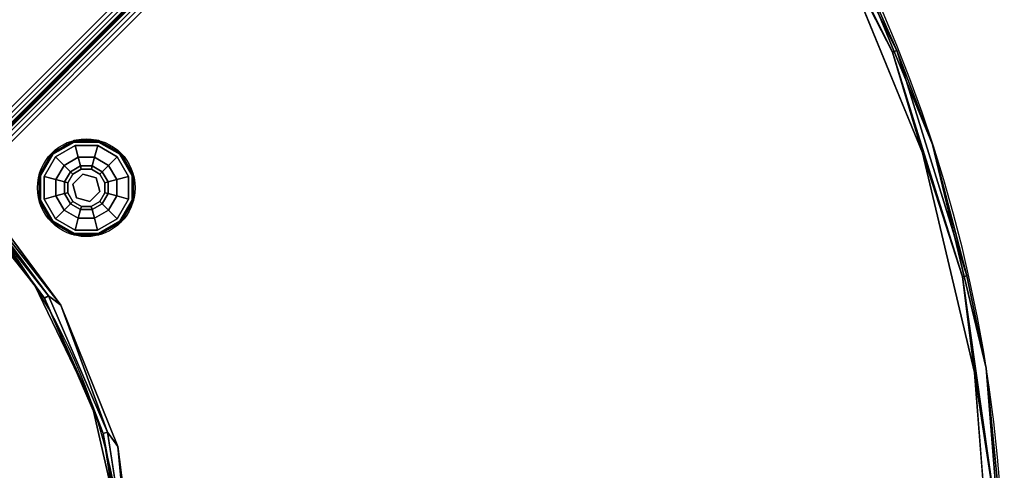
# Model space of a CAD drawing. Extents: x -219 to -38, y -42 to 117.
# Drawn here: x -175 to -154, y -16 to -7 of the extents above; entities that cross this region are included whole.
import ezdxf

# ---------------------------------------------------------------- set-up
doc = ezdxf.new("R2010")
doc.units = 0
doc.header["$LTSCALE"] = 96
doc.header["$MEASUREMENT"] = 0
for name, color, linetype in [('AFUCH-3-GDPL-FXBK', 7, 'Continuous'), ('AFUCH-3-STFB', 7, 'Continuous'), ('AFUCH-P', 7, 'Continuous'), ('MAIN_FURN', 7, 'Continuous')]:
    doc.layers.add(name, color=color, linetype=linetype)

# ---------------------------------------------------------------- blocks, each defined once
blk = doc.blocks.new('3200OC3018GG')
at = {"layer": 'AFUCH-3-GDPL-FXBK', "color": 47, "linetype": 'Continuous'}
for points, invisible_edges in [([(1.501, -15.278, 0.369), (1.139, -15.646, 0.385), (1.135, -15.644, 0.369)], 1), ([(1.501, -15.278, 0.032), (1.135, -15.644, 0.369), (1.135, -15.644, 0.032)], 1), ([(1.501, -15.278, 0.369), (1.135, -15.644, 0.369), (1.501, -15.278, 0.032)], 2), ([(1.135, -15.644, 0.032), (1.503, -15.282, 0.016), (1.501, -15.278, 0.032)], 1), ([(1.139, -15.646, 0.016), (1.503, -15.282, 0.016), (1.135, -15.644, 0.032)], 2), ([(1.503, -15.282, 0.385), (1.139, -15.646, 0.385), (1.501, -15.278, 0.369)], 2), ([(1.139, -15.646, 0.385), (1.503, -15.282, 0.385), (1.149, -15.652, 0.396)], 2), ([(1.503, -15.282, 0.016), (1.139, -15.646, 0.016), (1.509, -15.292, 0.005)], 2), ([(1.509, -15.292, 0.005), (1.139, -15.646, 0.016), (1.149, -15.652, 0.005)], 1), ([(1.149, -15.652, 0.396), (1.503, -15.282, 0.385), (1.509, -15.292, 0.396)], 1), ([(1.509, -15.292, 0.005), (1.149, -15.652, 0.005), (1.517, -15.305, 0.001)], 2), ([(1.149, -15.652, 0.396), (1.509, -15.292, 0.396), (1.162, -15.66, 0.401)], 2), ([(1.517, -15.305, 0.001), (1.149, -15.652, 0.005), (1.162, -15.66, 0.001)], 1), ([(1.162, -15.66, 0.401), (1.509, -15.292, 0.396), (1.517, -15.305, 0.401)], 1), ([(1.517, -15.305, 0.401), (1.226, -15.697, 0.401), (1.162, -15.66, 0.401)], 3), ([(1.162, -15.66, 0.001), (1.517, -16.983, 0.001), (1.517, -15.305, 0.001)], 3), ([(1.554, -15.369, 0.401), (1.226, -15.697, 0.401), (1.517, -15.305, 0.401)], 14), ([(2.001, -15.144, 0.369), (1.503, -15.282, 0.385), (1.501, -15.278, 0.369)], 1), ([(2.001, -15.144, 0.032), (1.501, -15.278, 0.369), (1.501, -15.278, 0.032)], 1), ([(2.001, -15.144, 0.369), (1.501, -15.278, 0.369), (2.001, -15.144, 0.032)], 2), ([(1.501, -15.278, 0.032), (2.001, -15.148, 0.016), (2.001, -15.144, 0.032)], 1), ([(1.503, -15.282, 0.016), (2.001, -15.148, 0.016), (1.501, -15.278, 0.032)], 2), ([(2.001, -15.148, 0.385), (1.503, -15.282, 0.385), (2.001, -15.144, 0.369)], 2), ([(1.503, -15.282, 0.385), (2.001, -15.148, 0.385), (1.509, -15.292, 0.396)], 2), ([(2.001, -15.148, 0.016), (1.503, -15.282, 0.016), (2.001, -15.16, 0.005)], 2), ([(2.001, -15.16, 0.005), (1.503, -15.282, 0.016), (1.509, -15.292, 0.005)], 1), ([(1.509, -15.292, 0.396), (2.001, -15.148, 0.385), (2.001, -15.16, 0.396)], 1), ([(2.001, -15.16, 0.005), (1.509, -15.292, 0.005), (2.001, -15.175, 0.001)], 2), ([(1.509, -15.292, 0.396), (2.001, -15.16, 0.396), (1.517, -15.305, 0.401)], 2), ([(2.001, -15.175, 0.001), (1.509, -15.292, 0.005), (1.517, -15.305, 0.001)], 1), ([(1.517, -15.305, 0.401), (2.001, -15.16, 0.396), (2.001, -15.175, 0.401)], 1), ([(2.001, -15.175, 0.401), (1.554, -15.369, 0.401), (1.517, -15.305, 0.401)], 3), ([(2.001, -15.175, 0.001), (1.517, -15.305, 0.001), (2.001, -17.113, 0.001)], 14), ([(2.001, -17.113, 0.001), (1.517, -15.305, 0.001), (1.517, -16.983, 0.001)], 3), ([(2.001, -15.175, 0.401), (2.001, -15.249, 0.401), (1.554, -15.369, 0.401)], 13), ([(2.001, -15.249, 0.401), (1.679, -15.585, 0.468), (1.554, -15.369, 0.401)], 1), ([(2.001, -15.499, 0.468), (1.679, -15.585, 0.468), (2.001, -15.249, 0.401)], 2), ([(2.501, -15.278, 0.369), (2.001, -15.148, 0.385), (2.001, -15.144, 0.369)], 1), ([(2.501, -15.278, 0.032), (2.001, -15.144, 0.369), (2.001, -15.144, 0.032)], 1), ([(2.501, -15.278, 0.369), (2.001, -15.144, 0.369), (2.501, -15.278, 0.032)], 2), ([(2.001, -15.144, 0.032), (2.499, -15.282, 0.016), (2.501, -15.278, 0.032)], 1), ([(2.001, -15.148, 0.016), (2.499, -15.282, 0.016), (2.001, -15.144, 0.032)], 2), ([(2.499, -15.282, 0.385), (2.001, -15.148, 0.385), (2.501, -15.278, 0.369)], 2), ([(2.001, -15.148, 0.385), (2.499, -15.282, 0.385), (2.001, -15.16, 0.396)], 2), ([(2.493, -15.292, 0.005), (2.001, -15.148, 0.016), (2.001, -15.16, 0.005)], 1), ([(2.499, -15.282, 0.016), (2.001, -15.148, 0.016), (2.493, -15.292, 0.005)], 2), ([(2.486, -15.305, 0.001), (2.001, -15.16, 0.005), (2.001, -15.175, 0.001)], 1), ([(2.493, -15.292, 0.005), (2.001, -15.16, 0.005), (2.486, -15.305, 0.001)], 2), ([(2.001, -15.16, 0.396), (2.493, -15.292, 0.396), (2.001, -15.175, 0.401)], 2), ([(2.001, -15.16, 0.396), (2.499, -15.282, 0.385), (2.493, -15.292, 0.396)], 1), ([(2.001, -15.175, 0.401), (2.493, -15.292, 0.396), (2.486, -15.305, 0.401)], 1), ([(2.449, -15.369, 0.401), (2.001, -15.249, 0.401), (2.001, -15.175, 0.401)], 14), ([(2.486, -15.305, 0.401), (2.449, -15.369, 0.401), (2.001, -15.175, 0.401)], 3), ([(2.486, -16.983, 0.001), (2.001, -15.175, 0.001), (2.001, -17.113, 0.001)], 3), ([(2.486, -15.305, 0.001), (2.001, -15.175, 0.001), (2.486, -16.983, 0.001)], 14), ([(2.449, -15.369, 0.401), (2.001, -15.499, 0.468), (2.001, -15.249, 0.401)], 1), ([(2.776, -15.697, 0.401), (2.449, -15.369, 0.401), (2.486, -15.305, 0.401)], 14), ([(2.84, -15.66, 0.001), (2.493, -15.292, 0.005), (2.486, -15.305, 0.001)], 1), ([(2.493, -15.292, 0.396), (2.854, -15.652, 0.396), (2.486, -15.305, 0.401)], 2), ([(2.486, -15.305, 0.401), (2.854, -15.652, 0.396), (2.84, -15.66, 0.401)], 1), ([(2.84, -15.66, 0.401), (2.776, -15.697, 0.401), (2.486, -15.305, 0.401)], 3), ([(2.84, -16.628, 0.001), (2.486, -15.305, 0.001), (2.486, -16.983, 0.001)], 3), ([(2.84, -15.66, 0.001), (2.486, -15.305, 0.001), (2.84, -16.628, 0.001)], 14), ([(2.499, -15.282, 0.385), (2.864, -15.646, 0.385), (2.493, -15.292, 0.396)], 2), ([(2.854, -15.652, 0.005), (2.499, -15.282, 0.016), (2.493, -15.292, 0.005)], 1), ([(2.854, -15.652, 0.005), (2.493, -15.292, 0.005), (2.84, -15.66, 0.001)], 2), ([(2.493, -15.292, 0.396), (2.864, -15.646, 0.385), (2.854, -15.652, 0.396)], 1), ([(2.867, -15.644, 0.369), (2.499, -15.282, 0.385), (2.501, -15.278, 0.369)], 1), ([(2.499, -15.282, 0.016), (2.864, -15.646, 0.016), (2.501, -15.278, 0.032)], 2), ([(2.864, -15.646, 0.385), (2.499, -15.282, 0.385), (2.867, -15.644, 0.369)], 2), ([(2.864, -15.646, 0.016), (2.499, -15.282, 0.016), (2.854, -15.652, 0.005)], 2), ([(2.867, -15.644, 0.032), (2.501, -15.278, 0.369), (2.501, -15.278, 0.032)], 1), ([(2.867, -15.644, 0.369), (2.501, -15.278, 0.369), (2.867, -15.644, 0.032)], 2), ([(2.501, -15.278, 0.032), (2.864, -15.646, 0.016), (2.867, -15.644, 0.032)], 1), ([(1.554, -15.369, 0.401), (1.443, -15.822, 0.468), (1.226, -15.697, 0.401)], 1), ([(1.679, -15.585, 0.468), (1.443, -15.822, 0.468), (1.554, -15.369, 0.401)], 2), ([(2.001, -15.499, 0.468), (1.77, -15.744, 0.651), (1.679, -15.585, 0.468)], 1), ([(2.001, -15.682, 0.651), (1.77, -15.744, 0.651), (2.001, -15.499, 0.468)], 2), ([(2.324, -15.585, 0.468), (2.001, -15.499, 0.468), (2.449, -15.369, 0.401)], 2), ([(2.324, -15.585, 0.468), (2.001, -15.682, 0.651), (2.001, -15.499, 0.468)], 1), ([(2.776, -15.697, 0.401), (2.324, -15.585, 0.468), (2.449, -15.369, 0.401)], 1), ([(1.135, -15.644, 0.369), (1.005, -16.144, 0.385), (1.001, -16.144, 0.369)], 1), ([(1.135, -15.644, 0.032), (1.001, -16.144, 0.369), (1.001, -16.144, 0.032)], 1), ([(1.135, -15.644, 0.369), (1.001, -16.144, 0.369), (1.135, -15.644, 0.032)], 2), ([(1.001, -16.144, 0.032), (1.139, -15.646, 0.016), (1.135, -15.644, 0.032)], 1), ([(1.005, -16.144, 0.016), (1.139, -15.646, 0.016), (1.001, -16.144, 0.032)], 2), ([(1.139, -15.646, 0.385), (1.005, -16.144, 0.385), (1.135, -15.644, 0.369)], 2), ([(1.005, -16.144, 0.385), (1.139, -15.646, 0.385), (1.017, -16.144, 0.396)], 2), ([(1.139, -15.646, 0.016), (1.005, -16.144, 0.016), (1.149, -15.652, 0.005)], 2), ([(1.149, -15.652, 0.005), (1.005, -16.144, 0.016), (1.017, -16.144, 0.005)], 1), ([(1.017, -16.144, 0.396), (1.139, -15.646, 0.385), (1.149, -15.652, 0.396)], 1), ([(1.149, -15.652, 0.005), (1.017, -16.144, 0.005), (1.162, -15.66, 0.001)], 2), ([(1.017, -16.144, 0.396), (1.149, -15.652, 0.396), (1.033, -16.144, 0.401)], 2), ([(1.162, -15.66, 0.001), (1.017, -16.144, 0.005), (1.033, -16.144, 0.001)], 1), ([(1.033, -16.144, 0.401), (1.149, -15.652, 0.396), (1.162, -15.66, 0.401)], 1), ([(1.162, -15.66, 0.401), (1.106, -16.144, 0.401), (1.033, -16.144, 0.401)], 3), ([(1.033, -16.144, 0.001), (1.162, -16.628, 0.001), (1.162, -15.66, 0.001)], 2), ([(1.226, -15.697, 0.401), (1.106, -16.144, 0.401), (1.162, -15.66, 0.401)], 14), ([(1.226, -15.697, 0.401), (1.356, -16.144, 0.468), (1.106, -16.144, 0.401)], 1), ([(1.162, -16.628, 0.001), (1.517, -16.983, 0.001), (1.162, -15.66, 0.001)], 14), ([(1.443, -15.822, 0.468), (1.356, -16.144, 0.468), (1.226, -15.697, 0.401)], 2), ([(1.679, -15.585, 0.468), (1.601, -15.913, 0.651), (1.443, -15.822, 0.468)], 1), ([(1.77, -15.744, 0.651), (1.601, -15.913, 0.651), (1.679, -15.585, 0.468)], 2), ([(1.77, -15.744, 0.651), (2.001, -15.682, 0.651), (1.804, -15.802, 0.901)], 2), ([(1.804, -15.802, 0.901), (2.001, -15.682, 0.651), (2.001, -15.749, 0.901)], 1), ([(2.232, -15.744, 0.651), (2.001, -15.682, 0.651), (2.324, -15.585, 0.468)], 2), ([(2.001, -15.682, 0.651), (2.232, -15.744, 0.651), (2.001, -15.749, 0.901)], 2), ([(2.56, -15.822, 0.468), (2.232, -15.744, 0.651), (2.324, -15.585, 0.468)], 1), ([(2.56, -15.822, 0.468), (2.324, -15.585, 0.468), (2.776, -15.697, 0.401)], 2), ([(2.896, -16.144, 0.401), (2.56, -15.822, 0.468), (2.776, -15.697, 0.401)], 1), ([(2.896, -16.144, 0.401), (2.776, -15.697, 0.401), (2.84, -15.66, 0.401)], 14), ([(2.97, -16.144, 0.001), (2.854, -15.652, 0.005), (2.84, -15.66, 0.001)], 1), ([(2.854, -15.652, 0.396), (2.986, -16.144, 0.396), (2.84, -15.66, 0.401)], 2), ([(2.84, -15.66, 0.401), (2.986, -16.144, 0.396), (2.97, -16.144, 0.401)], 1), ([(2.97, -16.144, 0.401), (2.896, -16.144, 0.401), (2.84, -15.66, 0.401)], 3), ([(2.97, -16.144, 0.001), (2.84, -15.66, 0.001), (2.84, -16.628, 0.001)], 2), ([(2.864, -15.646, 0.385), (2.997, -16.144, 0.385), (2.854, -15.652, 0.396)], 2), ([(2.986, -16.144, 0.005), (2.864, -15.646, 0.016), (2.854, -15.652, 0.005)], 1), ([(2.986, -16.144, 0.005), (2.854, -15.652, 0.005), (2.97, -16.144, 0.001)], 2), ([(2.854, -15.652, 0.396), (2.997, -16.144, 0.385), (2.986, -16.144, 0.396)], 1), ([(3.001, -16.144, 0.369), (2.864, -15.646, 0.385), (2.867, -15.644, 0.369)], 1), ([(2.864, -15.646, 0.016), (2.997, -16.144, 0.016), (2.867, -15.644, 0.032)], 2), ([(2.997, -16.144, 0.385), (2.864, -15.646, 0.385), (3.001, -16.144, 0.369)], 2), ([(2.997, -16.144, 0.016), (2.864, -15.646, 0.016), (2.986, -16.144, 0.005)], 2), ([(3.001, -16.144, 0.032), (2.867, -15.644, 0.369), (2.867, -15.644, 0.032)], 1), ([(3.001, -16.144, 0.369), (2.867, -15.644, 0.369), (3.001, -16.144, 0.032)], 2), ([(2.867, -15.644, 0.032), (2.997, -16.144, 0.016), (3.001, -16.144, 0.032)], 1), ([(1.443, -15.822, 0.468), (1.539, -16.144, 0.651), (1.356, -16.144, 0.468)], 1), ([(1.601, -15.913, 0.651), (1.539, -16.144, 0.651), (1.443, -15.822, 0.468)], 2), ([(1.539, -16.144, 0.651), (1.601, -15.913, 0.651), (1.606, -16.144, 0.901)], 2), ([(1.601, -15.913, 0.651), (1.77, -15.744, 0.651), (1.659, -15.947, 0.901)], 2), ([(1.606, -16.144, 0.901), (1.601, -15.913, 0.651), (1.659, -15.947, 0.901)], 1), ([(1.659, -15.947, 0.901), (1.77, -15.744, 0.651), (1.804, -15.802, 0.901)], 1), ([(1.659, -15.947, 1.326), (1.804, -15.802, 1.326), (1.751, -16, 1.326)], 14), ([(1.659, -15.947, 1.326), (1.804, -15.802, 0.901), (1.804, -15.802, 1.326)], 1), ([(1.659, -15.947, 0.901), (1.804, -15.802, 0.901), (1.659, -15.947, 1.326)], 2), ([(1.751, -16, 1.326), (1.804, -15.802, 1.326), (2.001, -15.855, 1.326)], 3), ([(1.751, -16, 1.501), (2.001, -15.855, 1.326), (2.001, -15.855, 1.501)], 1), ([(1.751, -16, 1.326), (2.001, -15.855, 1.326), (1.751, -16, 1.501)], 2), ([(1.751, -16.288, 1.501), (2.001, -15.855, 1.501), (2.001, -16.433, 1.501)], 3), ([(1.751, -16, 1.501), (2.001, -15.855, 1.501), (1.751, -16.288, 1.501)], 2), ([(1.804, -15.802, 1.326), (2.001, -15.749, 1.326), (2.001, -15.855, 1.326)], 14), ([(1.804, -15.802, 1.326), (2.001, -15.749, 0.901), (2.001, -15.749, 1.326)], 1), ([(1.804, -15.802, 0.901), (2.001, -15.749, 0.901), (1.804, -15.802, 1.326)], 2), ([(2.001, -15.749, 0.901), (2.232, -15.744, 0.651), (2.199, -15.802, 0.901)], 1), ([(2.001, -15.749, 1.326), (2.199, -15.802, 1.326), (2.001, -15.855, 1.326)], 14), ([(2.001, -15.749, 1.326), (2.199, -15.802, 0.901), (2.199, -15.802, 1.326)], 1), ([(2.001, -15.749, 0.901), (2.199, -15.802, 0.901), (2.001, -15.749, 1.326)], 2), ([(2.001, -15.855, 1.326), (2.199, -15.802, 1.326), (2.251, -16, 1.326)], 3), ([(2.001, -15.855, 1.501), (2.251, -16, 1.326), (2.251, -16, 1.501)], 1), ([(2.001, -15.855, 1.326), (2.251, -16, 1.326), (2.001, -15.855, 1.501)], 2), ([(2.001, -15.855, 1.501), (2.251, -16, 1.501), (2.001, -16.433, 1.501)], 14), ([(2.232, -15.744, 0.651), (2.401, -15.913, 0.651), (2.199, -15.802, 0.901)], 2), ([(2.199, -15.802, 1.326), (2.343, -15.947, 1.326), (2.251, -16, 1.326)], 14), ([(2.199, -15.802, 0.901), (2.401, -15.913, 0.651), (2.343, -15.947, 0.901)], 1), ([(2.199, -15.802, 1.326), (2.343, -15.947, 0.901), (2.343, -15.947, 1.326)], 1), ([(2.199, -15.802, 0.901), (2.343, -15.947, 0.901), (2.199, -15.802, 1.326)], 2), ([(2.401, -15.913, 0.651), (2.232, -15.744, 0.651), (2.56, -15.822, 0.468)], 2), ([(2.401, -15.913, 0.651), (2.463, -16.144, 0.651), (2.343, -15.947, 0.901)], 2), ([(2.646, -16.144, 0.468), (2.401, -15.913, 0.651), (2.56, -15.822, 0.468)], 1), ([(2.463, -16.144, 0.651), (2.401, -15.913, 0.651), (2.646, -16.144, 0.468)], 2), ([(2.646, -16.144, 0.468), (2.56, -15.822, 0.468), (2.896, -16.144, 0.401)], 2), ([(1.606, -16.144, 1.326), (1.659, -15.947, 1.326), (1.751, -16, 1.326)], 14), ([(1.606, -16.144, 1.326), (1.659, -15.947, 0.901), (1.659, -15.947, 1.326)], 1), ([(1.606, -16.144, 0.901), (1.659, -15.947, 0.901), (1.606, -16.144, 1.326)], 2), ([(1.751, -16.288, 1.326), (1.606, -16.144, 1.326), (1.751, -16, 1.326)], 3), ([(1.751, -16.288, 1.501), (1.751, -16, 1.326), (1.751, -16, 1.501)], 1), ([(1.751, -16.288, 1.326), (1.751, -16, 1.326), (1.751, -16.288, 1.501)], 2), ([(2.001, -16.433, 1.501), (2.251, -16, 1.501), (2.251, -16.288, 1.501)], 1), ([(2.343, -15.947, 1.326), (2.396, -16.144, 1.326), (2.251, -16, 1.326)], 14), ([(2.251, -16, 1.326), (2.396, -16.144, 1.326), (2.251, -16.288, 1.326)], 3), ([(2.251, -16, 1.501), (2.251, -16.288, 1.326), (2.251, -16.288, 1.501)], 1), ([(2.251, -16, 1.326), (2.251, -16.288, 1.326), (2.251, -16, 1.501)], 2), ([(2.343, -15.947, 0.901), (2.463, -16.144, 0.651), (2.396, -16.144, 0.901)], 1), ([(2.343, -15.947, 1.326), (2.396, -16.144, 0.901), (2.396, -16.144, 1.326)], 1), ([(2.343, -15.947, 0.901), (2.396, -16.144, 0.901), (2.343, -15.947, 1.326)], 2), ([(1.001, -16.144, 0.369), (1.139, -16.642, 0.385), (1.135, -16.644, 0.369)], 1), ([(1.005, -16.144, 0.385), (1.139, -16.642, 0.385), (1.001, -16.144, 0.369)], 2), ([(1.001, -16.144, 0.032), (1.135, -16.644, 0.369), (1.135, -16.644, 0.032)], 1), ([(1.001, -16.144, 0.369), (1.135, -16.644, 0.369), (1.001, -16.144, 0.032)], 2), ([(1.135, -16.644, 0.032), (1.005, -16.144, 0.016), (1.001, -16.144, 0.032)], 1), ([(1.149, -16.636, 0.396), (1.005, -16.144, 0.385), (1.017, -16.144, 0.396)], 1), ([(1.139, -16.642, 0.385), (1.005, -16.144, 0.385), (1.149, -16.636, 0.396)], 2), ([(1.139, -16.642, 0.016), (1.005, -16.144, 0.016), (1.135, -16.644, 0.032)], 2), ([(1.005, -16.144, 0.016), (1.139, -16.642, 0.016), (1.017, -16.144, 0.005)], 2), ([(1.017, -16.144, 0.005), (1.149, -16.636, 0.005), (1.033, -16.144, 0.001)], 2), ([(1.162, -16.628, 0.401), (1.017, -16.144, 0.396), (1.033, -16.144, 0.401)], 1), ([(1.149, -16.636, 0.396), (1.017, -16.144, 0.396), (1.162, -16.628, 0.401)], 2), ([(1.017, -16.144, 0.005), (1.139, -16.642, 0.016), (1.149, -16.636, 0.005)], 1), ([(1.033, -16.144, 0.001), (1.149, -16.636, 0.005), (1.162, -16.628, 0.001)], 1), ([(1.033, -16.144, 0.401), (1.106, -16.144, 0.401), (1.162, -16.628, 0.401)], 3), ([(1.106, -16.144, 0.401), (1.226, -16.592, 0.401), (1.162, -16.628, 0.401)], 14), ([(1.106, -16.144, 0.401), (1.443, -16.467, 0.468), (1.226, -16.592, 0.401)], 1), ([(1.356, -16.144, 0.468), (1.443, -16.467, 0.468), (1.106, -16.144, 0.401)], 2), ([(1.356, -16.144, 0.468), (1.601, -16.375, 0.651), (1.443, -16.467, 0.468)], 1), ([(1.539, -16.144, 0.651), (1.601, -16.375, 0.651), (1.356, -16.144, 0.468)], 2), ([(1.659, -16.342, 0.901), (1.539, -16.144, 0.651), (1.606, -16.144, 0.901)], 1), ([(1.601, -16.375, 0.651), (1.539, -16.144, 0.651), (1.659, -16.342, 0.901)], 2), ([(1.659, -16.342, 1.326), (1.606, -16.144, 1.326), (1.751, -16.288, 1.326)], 14), ([(1.659, -16.342, 1.326), (1.606, -16.144, 0.901), (1.606, -16.144, 1.326)], 1), ([(1.659, -16.342, 0.901), (1.606, -16.144, 0.901), (1.659, -16.342, 1.326)], 2), ([(1.804, -16.486, 1.326), (1.659, -16.342, 1.326), (1.751, -16.288, 1.326)], 14), ([(2.001, -16.433, 1.326), (1.804, -16.486, 1.326), (1.751, -16.288, 1.326)], 3), ([(2.001, -16.433, 1.501), (1.751, -16.288, 1.326), (1.751, -16.288, 1.501)], 1), ([(2.001, -16.433, 1.326), (1.751, -16.288, 1.326), (2.001, -16.433, 1.501)], 2), ([(2.251, -16.288, 1.326), (2.199, -16.486, 1.326), (2.001, -16.433, 1.326)], 3), ([(2.251, -16.288, 1.501), (2.001, -16.433, 1.326), (2.001, -16.433, 1.501)], 1), ([(2.251, -16.288, 1.326), (2.001, -16.433, 1.326), (2.251, -16.288, 1.501)], 2), ([(2.343, -16.342, 1.326), (2.199, -16.486, 1.326), (2.251, -16.288, 1.326)], 14), ([(2.396, -16.144, 1.326), (2.343, -16.342, 1.326), (2.251, -16.288, 1.326)], 14), ([(2.396, -16.144, 0.901), (2.401, -16.375, 0.651), (2.343, -16.342, 0.901)], 1), ([(2.396, -16.144, 1.326), (2.343, -16.342, 0.901), (2.343, -16.342, 1.326)], 1), ([(2.396, -16.144, 0.901), (2.343, -16.342, 0.901), (2.396, -16.144, 1.326)], 2), ([(2.463, -16.144, 0.651), (2.401, -16.375, 0.651), (2.396, -16.144, 0.901)], 2), ([(2.401, -16.375, 0.651), (2.463, -16.144, 0.651), (2.56, -16.467, 0.468)], 2), ([(2.56, -16.467, 0.468), (2.463, -16.144, 0.651), (2.646, -16.144, 0.468)], 1), ([(2.56, -16.467, 0.468), (2.646, -16.144, 0.468), (2.776, -16.592, 0.401)], 2), ([(2.776, -16.592, 0.401), (2.646, -16.144, 0.468), (2.896, -16.144, 0.401)], 1), ([(2.776, -16.592, 0.401), (2.896, -16.144, 0.401), (2.84, -16.628, 0.401)], 14), ([(2.84, -16.628, 0.001), (2.986, -16.144, 0.005), (2.97, -16.144, 0.001)], 1), ([(2.854, -16.636, 0.005), (2.986, -16.144, 0.005), (2.84, -16.628, 0.001)], 2), ([(2.97, -16.144, 0.401), (2.854, -16.636, 0.396), (2.84, -16.628, 0.401)], 1), ([(2.84, -16.628, 0.401), (2.896, -16.144, 0.401), (2.97, -16.144, 0.401)], 3), ([(2.986, -16.144, 0.396), (2.854, -16.636, 0.396), (2.97, -16.144, 0.401)], 2), ([(2.986, -16.144, 0.396), (2.864, -16.642, 0.385), (2.854, -16.636, 0.396)], 1), ([(2.854, -16.636, 0.005), (2.997, -16.144, 0.016), (2.986, -16.144, 0.005)], 1), ([(2.864, -16.642, 0.016), (2.997, -16.144, 0.016), (2.854, -16.636, 0.005)], 2), ([(2.864, -16.642, 0.385), (2.997, -16.144, 0.385), (2.867, -16.644, 0.369)], 2), ([(2.997, -16.144, 0.385), (2.864, -16.642, 0.385), (2.986, -16.144, 0.396)], 2), ([(3.001, -16.144, 0.032), (2.864, -16.642, 0.016), (2.867, -16.644, 0.032)], 1), ([(2.997, -16.144, 0.016), (2.864, -16.642, 0.016), (3.001, -16.144, 0.032)], 2), ([(2.867, -16.644, 0.369), (2.997, -16.144, 0.385), (3.001, -16.144, 0.369)], 1), ([(2.867, -16.644, 0.032), (3.001, -16.144, 0.369), (3.001, -16.144, 0.032)], 1), ([(2.867, -16.644, 0.369), (3.001, -16.144, 0.369), (2.867, -16.644, 0.032)], 2), ([(1.443, -16.467, 0.468), (1.679, -16.703, 0.468), (1.226, -16.592, 0.401)], 2), ([(1.601, -16.375, 0.651), (1.77, -16.544, 0.651), (1.443, -16.467, 0.468)], 2), ([(1.443, -16.467, 0.468), (1.77, -16.544, 0.651), (1.679, -16.703, 0.468)], 1), ([(1.804, -16.486, 0.901), (1.601, -16.375, 0.651), (1.659, -16.342, 0.901)], 1), ([(1.77, -16.544, 0.651), (1.601, -16.375, 0.651), (1.804, -16.486, 0.901)], 2), ([(1.804, -16.486, 1.326), (1.659, -16.342, 0.901), (1.659, -16.342, 1.326)], 1), ([(1.804, -16.486, 0.901), (1.659, -16.342, 0.901), (1.804, -16.486, 1.326)], 2), ([(2.001, -16.539, 0.901), (1.77, -16.544, 0.651), (1.804, -16.486, 0.901)], 1), ([(2.001, -16.433, 1.326), (2.001, -16.539, 1.326), (1.804, -16.486, 1.326)], 13), ([(2.001, -16.539, 1.326), (1.804, -16.486, 0.901), (1.804, -16.486, 1.326)], 1), ([(2.001, -16.539, 0.901), (1.804, -16.486, 0.901), (2.001, -16.539, 1.326)], 2), ([(2.199, -16.486, 1.326), (2.001, -16.539, 1.326), (2.001, -16.433, 1.326)], 14), ([(2.199, -16.486, 0.901), (2.001, -16.606, 0.651), (2.001, -16.539, 0.901)], 1), ([(2.232, -16.544, 0.651), (2.001, -16.606, 0.651), (2.199, -16.486, 0.901)], 2), ([(2.199, -16.486, 1.326), (2.001, -16.539, 0.901), (2.001, -16.539, 1.326)], 1), ([(2.199, -16.486, 0.901), (2.001, -16.539, 0.901), (2.199, -16.486, 1.326)], 2), ([(2.343, -16.342, 0.901), (2.232, -16.544, 0.651), (2.199, -16.486, 0.901)], 1), ([(2.343, -16.342, 1.326), (2.199, -16.486, 0.901), (2.199, -16.486, 1.326)], 1), ([(2.343, -16.342, 0.901), (2.199, -16.486, 0.901), (2.343, -16.342, 1.326)], 2), ([(2.401, -16.375, 0.651), (2.232, -16.544, 0.651), (2.343, -16.342, 0.901)], 2), ([(2.232, -16.544, 0.651), (2.401, -16.375, 0.651), (2.324, -16.703, 0.468)], 2), ([(2.324, -16.703, 0.468), (2.401, -16.375, 0.651), (2.56, -16.467, 0.468)], 1), ([(2.324, -16.703, 0.468), (2.56, -16.467, 0.468), (2.449, -16.919, 0.401)], 2), ([(2.449, -16.919, 0.401), (2.56, -16.467, 0.468), (2.776, -16.592, 0.401)], 1), ([(1.139, -16.642, 0.385), (1.503, -17.006, 0.385), (1.135, -16.644, 0.369)], 2), ([(1.501, -17.01, 0.032), (1.139, -16.642, 0.016), (1.135, -16.644, 0.032)], 1), ([(1.135, -16.644, 0.369), (1.503, -17.006, 0.385), (1.501, -17.01, 0.369)], 1), ([(1.135, -16.644, 0.032), (1.501, -17.01, 0.369), (1.501, -17.01, 0.032)], 1), ([(1.135, -16.644, 0.369), (1.501, -17.01, 0.369), (1.135, -16.644, 0.032)], 2), ([(1.509, -16.997, 0.396), (1.139, -16.642, 0.385), (1.149, -16.636, 0.396)], 1), ([(1.139, -16.642, 0.016), (1.503, -17.006, 0.016), (1.149, -16.636, 0.005)], 2), ([(1.503, -17.006, 0.385), (1.139, -16.642, 0.385), (1.509, -16.997, 0.396)], 2), ([(1.503, -17.006, 0.016), (1.139, -16.642, 0.016), (1.501, -17.01, 0.032)], 2), ([(1.149, -16.636, 0.005), (1.509, -16.997, 0.005), (1.162, -16.628, 0.001)], 2), ([(1.517, -16.983, 0.401), (1.149, -16.636, 0.396), (1.162, -16.628, 0.401)], 1), ([(1.509, -16.997, 0.396), (1.149, -16.636, 0.396), (1.517, -16.983, 0.401)], 2), ([(1.149, -16.636, 0.005), (1.503, -17.006, 0.016), (1.509, -16.997, 0.005)], 1), ([(1.162, -16.628, 0.401), (1.226, -16.592, 0.401), (1.517, -16.983, 0.401)], 3), ([(1.162, -16.628, 0.001), (1.509, -16.997, 0.005), (1.517, -16.983, 0.001)], 1), ([(1.226, -16.592, 0.401), (1.554, -16.919, 0.401), (1.517, -16.983, 0.401)], 14), ([(1.226, -16.592, 0.401), (1.679, -16.703, 0.468), (1.554, -16.919, 0.401)], 1), ([(1.679, -16.703, 0.468), (2.001, -16.789, 0.468), (1.554, -16.919, 0.401)], 2), ([(1.77, -16.544, 0.651), (2.001, -16.606, 0.651), (1.679, -16.703, 0.468)], 2), ([(1.679, -16.703, 0.468), (2.001, -16.606, 0.651), (2.001, -16.789, 0.468)], 1), ([(2.001, -16.606, 0.651), (1.77, -16.544, 0.651), (2.001, -16.539, 0.901)], 2), ([(2.001, -16.789, 0.468), (2.232, -16.544, 0.651), (2.324, -16.703, 0.468)], 1), ([(2.001, -16.606, 0.651), (2.232, -16.544, 0.651), (2.001, -16.789, 0.468)], 2), ([(2.001, -17.039, 0.401), (2.324, -16.703, 0.468), (2.449, -16.919, 0.401)], 1), ([(2.001, -16.789, 0.468), (2.324, -16.703, 0.468), (2.001, -17.039, 0.401)], 2), ([(2.449, -16.919, 0.401), (2.776, -16.592, 0.401), (2.486, -16.983, 0.401)], 14), ([(2.486, -16.983, 0.401), (2.776, -16.592, 0.401), (2.84, -16.628, 0.401)], 3), ([(2.486, -16.983, 0.001), (2.854, -16.636, 0.005), (2.84, -16.628, 0.001)], 1), ([(2.84, -16.628, 0.401), (2.493, -16.997, 0.396), (2.486, -16.983, 0.401)], 1), ([(2.493, -16.997, 0.005), (2.854, -16.636, 0.005), (2.486, -16.983, 0.001)], 2), ([(2.854, -16.636, 0.396), (2.493, -16.997, 0.396), (2.84, -16.628, 0.401)], 2), ([(2.854, -16.636, 0.396), (2.499, -17.006, 0.385), (2.493, -16.997, 0.396)], 1), ([(2.493, -16.997, 0.005), (2.864, -16.642, 0.016), (2.854, -16.636, 0.005)], 1), ([(2.499, -17.006, 0.016), (2.864, -16.642, 0.016), (2.493, -16.997, 0.005)], 2), ([(2.864, -16.642, 0.385), (2.499, -17.006, 0.385), (2.854, -16.636, 0.396)], 2), ([(2.499, -17.006, 0.385), (2.864, -16.642, 0.385), (2.501, -17.01, 0.369)], 2), ([(2.864, -16.642, 0.016), (2.499, -17.006, 0.016), (2.867, -16.644, 0.032)], 2), ([(2.867, -16.644, 0.032), (2.499, -17.006, 0.016), (2.501, -17.01, 0.032)], 1), ([(2.501, -17.01, 0.369), (2.864, -16.642, 0.385), (2.867, -16.644, 0.369)], 1), ([(2.501, -17.01, 0.032), (2.867, -16.644, 0.369), (2.867, -16.644, 0.032)], 1), ([(2.501, -17.01, 0.369), (2.867, -16.644, 0.369), (2.501, -17.01, 0.032)], 2), ([(1.554, -16.919, 0.401), (2.001, -17.039, 0.401), (1.517, -16.983, 0.401)], 14), ([(1.554, -16.919, 0.401), (2.001, -16.789, 0.468), (2.001, -17.039, 0.401)], 1), ([(2.001, -17.113, 0.401), (2.449, -16.919, 0.401), (2.486, -16.983, 0.401)], 3), ([(2.001, -17.039, 0.401), (2.449, -16.919, 0.401), (2.001, -17.113, 0.401)], 14), ([(1.503, -17.006, 0.385), (2.001, -17.14, 0.385), (1.501, -17.01, 0.369)], 2), ([(2.001, -17.144, 0.032), (1.503, -17.006, 0.016), (1.501, -17.01, 0.032)], 1), ([(1.501, -17.01, 0.369), (2.001, -17.14, 0.385), (2.001, -17.144, 0.369)], 1), ([(1.501, -17.01, 0.032), (2.001, -17.144, 0.369), (2.001, -17.144, 0.032)], 1), ([(1.501, -17.01, 0.369), (2.001, -17.144, 0.369), (1.501, -17.01, 0.032)], 2), ([(2.001, -17.128, 0.396), (1.503, -17.006, 0.385), (1.509, -16.997, 0.396)], 1), ([(1.503, -17.006, 0.016), (2.001, -17.14, 0.016), (1.509, -16.997, 0.005)], 2), ([(2.001, -17.14, 0.385), (1.503, -17.006, 0.385), (2.001, -17.128, 0.396)], 2), ([(2.001, -17.14, 0.016), (1.503, -17.006, 0.016), (2.001, -17.144, 0.032)], 2), ([(1.509, -16.997, 0.005), (2.001, -17.128, 0.005), (1.517, -16.983, 0.001)], 2), ([(2.001, -17.113, 0.401), (1.509, -16.997, 0.396), (1.517, -16.983, 0.401)], 1), ([(2.001, -17.128, 0.396), (1.509, -16.997, 0.396), (2.001, -17.113, 0.401)], 2), ([(1.509, -16.997, 0.005), (2.001, -17.14, 0.016), (2.001, -17.128, 0.005)], 1), ([(1.517, -16.983, 0.001), (2.001, -17.128, 0.005), (2.001, -17.113, 0.001)], 1), ([(1.517, -16.983, 0.401), (2.001, -17.039, 0.401), (2.001, -17.113, 0.401)], 3), ([(2.001, -17.113, 0.001), (2.493, -16.997, 0.005), (2.486, -16.983, 0.001)], 1), ([(2.486, -16.983, 0.401), (2.001, -17.128, 0.396), (2.001, -17.113, 0.401)], 1), ([(2.493, -16.997, 0.396), (2.001, -17.128, 0.396), (2.486, -16.983, 0.401)], 2), ([(2.001, -17.128, 0.005), (2.493, -16.997, 0.005), (2.001, -17.113, 0.001)], 2), ([(2.493, -16.997, 0.396), (2.001, -17.14, 0.385), (2.001, -17.128, 0.396)], 1), ([(2.499, -17.006, 0.385), (2.001, -17.14, 0.385), (2.493, -16.997, 0.396)], 2), ([(2.001, -17.128, 0.005), (2.499, -17.006, 0.016), (2.493, -16.997, 0.005)], 1), ([(2.001, -17.144, 0.369), (2.499, -17.006, 0.385), (2.501, -17.01, 0.369)], 1), ([(2.001, -17.14, 0.385), (2.499, -17.006, 0.385), (2.001, -17.144, 0.369)], 2), ([(2.499, -17.006, 0.016), (2.001, -17.14, 0.016), (2.501, -17.01, 0.032)], 2), ([(2.001, -17.14, 0.016), (2.499, -17.006, 0.016), (2.001, -17.128, 0.005)], 2), ([(2.001, -17.144, 0.032), (2.501, -17.01, 0.369), (2.501, -17.01, 0.032)], 1), ([(2.001, -17.144, 0.369), (2.501, -17.01, 0.369), (2.001, -17.144, 0.032)], 2), ([(2.501, -17.01, 0.032), (2.001, -17.14, 0.016), (2.001, -17.144, 0.032)], 1)]:
    blk.add_3dface(points, dxfattribs=dict(at, invisible_edges=invisible_edges))
at = {"layer": 'AFUCH-3-STFB', "color": 40, "linetype": 'Continuous'}
for points, invisible_edges in [([(0.001, 0, 17.251), (0.008, -17.994, 17.308), (0.001, -18, 17.251)], 1), ([(0.008, -0.007, 17.309), (0.008, -17.994, 17.308), (0.001, 0, 17.251)], 2), ([(0.001, -18, 17.251), (0.001, 0, 1.501), (0.001, 0, 17.251)], 1), ([(0.001, -18, 1.501), (0.001, 0, 1.501), (0.001, -18, 17.251)], 2), ([(0.001, -18, 1.501), (4.694, -0.37, 1.501), (0.001, 0, 1.501)], 1), ([(0.027, -17.975, 17.361), (0.008, -17.994, 17.308), (0.008, -0.007, 17.309)], 12), ([(0.027, -0.026, 17.361), (0.027, -17.975, 17.361), (0.008, -0.007, 17.309)], 2), ([(0.089, -17.913, 17.44), (0.027, -17.975, 17.361), (0.027, -0.026, 17.361)], 12), ([(0.089, -0.088, 17.441), (0.089, -17.913, 17.44), (0.027, -0.026, 17.361)], 2), ([(0.167, -17.836, 17.486), (0.089, -17.913, 17.44), (0.089, -0.088, 17.441)], 12), ([(0.167, -0.167, 17.486), (0.167, -17.836, 17.486), (0.089, -0.088, 17.441)], 2), ([(0.251, -17.753, 17.501), (0.167, -17.836, 17.486), (0.167, -0.167, 17.486)], 12), ([(0.251, -0.251, 17.501), (0.251, -17.753, 17.501), (0.167, -0.167, 17.486)], 2), ([(2.672, -18.301, 1.501), (4.694, -0.37, 1.501), (0.001, -18, 1.501)], 3), ([(4.853, -0.649, 17.501), (0.251, -17.753, 17.501), (0.251, -0.251, 17.501)], 1), ([(9.272, -1.469, 1.501), (4.694, -0.37, 1.501), (2.672, -18.301, 1.501)], 14), ([(3.333, -18.212, 17.501), (0.251, -17.753, 17.501), (4.853, -0.649, 17.501)], 14), ([(4.853, -0.649, 17.501), (9.337, -1.753, 17.501), (3.333, -18.212, 17.501)], 14), ([(7.173, -0.905, 17.376), (11.747, -2.432, 17.376), (7.151, -0.994, 17.467)], 2), ([(7.151, -0.994, 17.467), (11.747, -2.432, 17.376), (11.711, -2.516, 17.467)], 1), ([(5.208, -19.189, 1.501), (9.272, -1.469, 1.501), (2.672, -18.301, 1.501)], 3), ([(13.621, -3.27, 1.501), (9.272, -1.469, 1.501), (5.208, -19.189, 1.501)], 14), ([(13.621, -3.27, 17.251), (9.272, -1.469, 17.251), (9.272, -1.469, 1.501)], 12), ([(13.621, -3.27, 1.501), (13.621, -3.27, 17.251), (9.272, -1.469, 1.501)], 2), ([(9.337, -1.753, 17.501), (13.597, -3.539, 17.501), (3.333, -18.212, 17.501)], 14), ([(11.747, -2.432, 17.376), (16.017, -4.673, 17.376), (11.711, -2.516, 17.467)], 2), ([(11.711, -2.516, 17.467), (16.017, -4.673, 17.376), (15.968, -4.75, 17.467)], 1), ([(17.635, -5.73, 1.501), (13.621, -3.27, 1.501), (5.208, -19.189, 1.501)], 14), ([(17.635, -5.73, 17.251), (13.621, -3.27, 17.251), (13.621, -3.27, 1.501)], 12), ([(17.635, -5.73, 1.501), (17.635, -5.73, 17.251), (13.621, -3.27, 1.501)], 2), ([(3.333, -18.212, 17.501), (13.597, -3.539, 17.501), (6.198, -19.434, 17.501)], 3), ([(13.597, -3.539, 17.501), (17.528, -5.962, 17.501), (6.198, -19.434, 17.501)], 14), ([(16.017, -4.673, 17.376), (19.873, -7.57, 17.376), (15.968, -4.75, 17.467)], 3), ([(15.968, -4.75, 17.467), (19.873, -7.57, 17.376), (19.812, -7.639, 17.467)], 1), ([(16.017, -4.673, 17.376), (17.635, -5.73, 17.251), (19.873, -7.57, 17.376)], 12), ([(7.483, -20.618, 1.501), (17.635, -5.73, 1.501), (5.208, -19.189, 1.501)], 3), ([(21.214, -8.787, 1.501), (17.635, -5.73, 1.501), (7.483, -20.618, 1.501)], 14), ([(21.214, -8.787, 17.251), (17.635, -5.73, 17.251), (17.635, -5.73, 1.501)], 12), ([(21.214, -8.787, 1.501), (21.214, -8.787, 17.251), (17.635, -5.73, 1.501)], 2), ([(6.198, -19.434, 17.501), (17.528, -5.962, 17.501), (8.663, -21.338, 17.501)], 3), ([(17.528, -5.962, 17.501), (21.038, -8.964, 17.501), (8.663, -21.338, 17.501)], 14), ([(0.001, -18, 17.251), (2.672, -18.301, 17.251), (2.672, -18.301, 1.501)], 12), ([(0.001, -18, 1.501), (0.001, -18, 17.251), (2.672, -18.301, 1.501)], 2), ([(2.672, -18.301, 17.251), (5.208, -19.189, 17.251), (5.208, -19.189, 1.501)], 12), ([(2.672, -18.301, 1.501), (2.672, -18.301, 17.251), (5.208, -19.189, 1.501)], 2), ([(2.994, -18.345, 17.376), (3.017, -18.256, 17.467), (5.843, -19.375, 17.467)], 12), ([(5.843, -19.375, 17.467), (5.798, -19.455, 17.376), (2.994, -18.345, 17.376)], 12), ([(5.208, -19.189, 17.251), (7.483, -20.618, 17.251), (7.483, -20.618, 1.501)], 12), ([(5.208, -19.189, 1.501), (5.208, -19.189, 17.251), (7.483, -20.618, 1.501)], 2), ([(8.301, -21.162, 17.467), (5.798, -19.455, 17.376), (5.843, -19.375, 17.467)], 1), ([(5.798, -19.455, 17.376), (8.301, -21.162, 17.467), (8.239, -21.228, 17.376)], 1)]:
    blk.add_3dface(points, dxfattribs=dict(at, invisible_edges=invisible_edges))
for points in [[(11.711, -2.516, 17.467), (9.337, -1.753, 17.501), (7.151, -0.994, 17.467)], [(7.173, -0.905, 17.376), (9.272, -1.469, 17.251), (11.747, -2.432, 17.376)], [(9.272, -1.469, 17.251), (13.621, -3.27, 17.251), (11.747, -2.432, 17.376)], [(13.597, -3.539, 17.501), (9.337, -1.753, 17.501), (11.711, -2.516, 17.467)], [(15.968, -4.75, 17.467), (13.597, -3.539, 17.501), (11.711, -2.516, 17.467)], [(11.747, -2.432, 17.376), (13.621, -3.27, 17.251), (16.017, -4.673, 17.376)], [(13.621, -3.27, 17.251), (17.635, -5.73, 17.251), (16.017, -4.673, 17.376)], [(17.528, -5.962, 17.501), (13.597, -3.539, 17.501), (15.968, -4.75, 17.467)], [(19.812, -7.639, 17.467), (17.528, -5.962, 17.501), (15.968, -4.75, 17.467)], [(17.635, -5.73, 17.251), (21.214, -8.787, 17.251), (19.873, -7.57, 17.376)], [(21.038, -8.964, 17.501), (17.528, -5.962, 17.501), (19.812, -7.639, 17.467)], [(0.089, -17.913, 17.44), (2.994, -18.345, 17.376), (0.027, -17.975, 17.361)], [(0.167, -17.836, 17.486), (3.017, -18.256, 17.467), (0.089, -17.913, 17.44)], [(3.017, -18.256, 17.467), (2.994, -18.345, 17.376), (0.089, -17.913, 17.44)], [(0.251, -17.753, 17.501), (3.333, -18.212, 17.501), (0.167, -17.836, 17.486)], [(3.333, -18.212, 17.501), (3.017, -18.256, 17.467), (0.167, -17.836, 17.486)], [(0.008, -17.994, 17.308), (2.672, -18.301, 17.251), (0.001, -18, 17.251)], [(0.027, -17.975, 17.361), (2.672, -18.301, 17.251), (0.008, -17.994, 17.308)], [(2.994, -18.345, 17.376), (2.672, -18.301, 17.251), (0.027, -17.975, 17.361)], [(2.994, -18.345, 17.376), (5.208, -19.189, 17.251), (2.672, -18.301, 17.251)], [(3.017, -18.256, 17.467), (3.333, -18.212, 17.501), (5.843, -19.375, 17.467)], [(5.843, -19.375, 17.467), (3.333, -18.212, 17.501), (6.198, -19.434, 17.501)], [(5.798, -19.455, 17.376), (5.208, -19.189, 17.251), (2.994, -18.345, 17.376)], [(5.208, -19.189, 17.251), (5.798, -19.455, 17.376), (7.483, -20.618, 17.251)], [(5.798, -19.455, 17.376), (8.239, -21.228, 17.376), (7.483, -20.618, 17.251)], [(6.198, -19.434, 17.501), (8.301, -21.162, 17.467), (5.843, -19.375, 17.467)], [(8.663, -21.338, 17.501), (8.301, -21.162, 17.467), (6.198, -19.434, 17.501)]]:
    blk.add_3dface(points, dxfattribs=at)
at = {"layer": 'AFUCH-P', "color": 1, "linetype": 'Continuous'}
blk.add_line((0, -18), (0, 0), dxfattribs=at)
blk.add_circle((2, -16.144), 1, dxfattribs=at)
for radius, start in [(30, 0), (12, 360)]:
    blk.add_arc((0, -30), radius, start, 90, dxfattribs=at)

msp = doc.modelspace()

# ---------------------------------------------------------------- block references
at = {"layer": 'MAIN_FURN', "linetype": 'Continuous'}
for p, rotation in [((-176, -10.39697), 135), ((-163.27208, 2.33095), 315)]:
    msp.add_blockref('3200OC3018GG', p, dxfattribs=dict(at, rotation=rotation))

doc.saveas('drawing.dxf')
